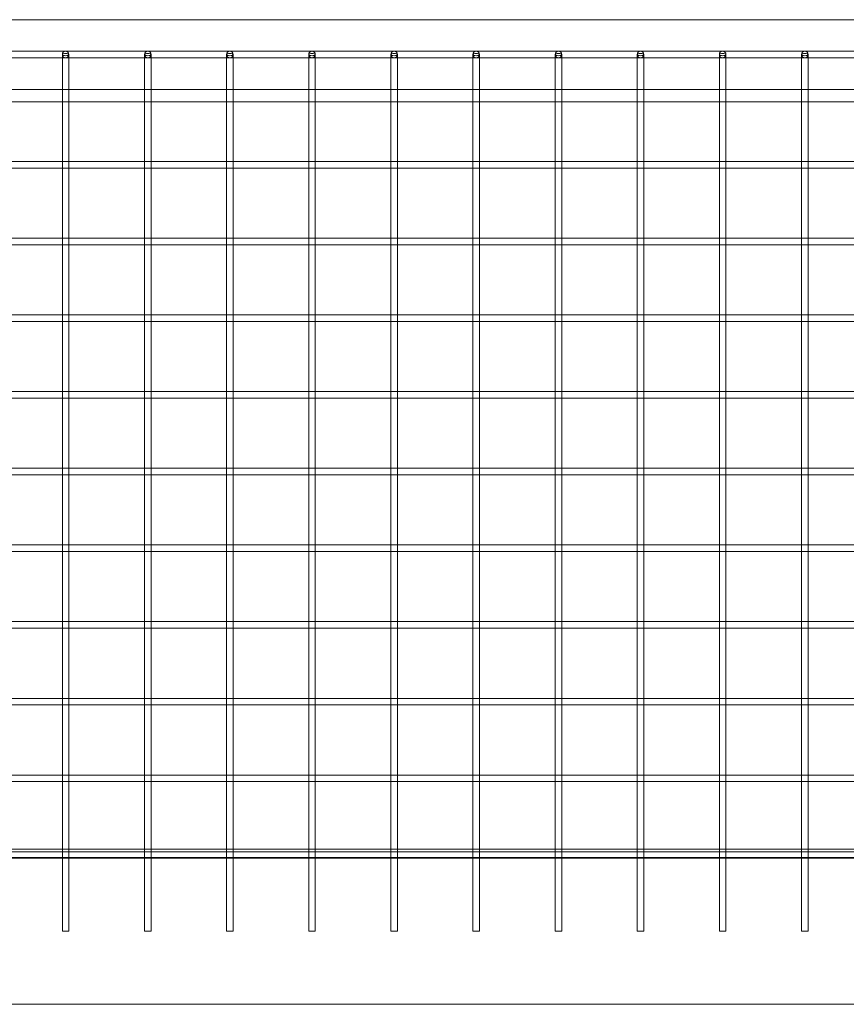
# Model space of a CAD drawing. Units: inches. Extents: x -2748 to 5430, y -83 to 1132.
# Drawn here: x 267 to 770, y 531 to 1130 of the extents above; entities that cross this region are included whole.
import ezdxf

# ---------------------------------------------------------------- set-up
doc = ezdxf.new("R2010")
doc.units = ezdxf.units.IN

# ---------------------------------------------------------------- blocks, each defined once
blk = doc.blocks.new('A$C49fe5f25')
at = {"color": 0, "linetype": 'Continuous', "lineweight": 0}
for p, q in [((-30.37, 1130.29), (1321.97, 1130.29)), ((-30.37, 1111.09), (2712.45, 1111.09)), ((292.47, 1089.28), (292.47, 1109.09)), ((296.47, 1089.28), (296.47, 1109.09)), ((342.47, 1089.28), (342.47, 1109.09)), ((346.47, 1089.28), (346.47, 1109.09)), ((392.47, 1089.28), (392.47, 1109.09)), ((396.47, 1089.28), (396.47, 1109.09)), ((442.47, 1089.28), (442.47, 1109.09)), ((446.47, 1089.28), (446.47, 1109.09)), ((492.47, 1089.28), (492.47, 1109.09)), ((496.47, 1089.28), (496.47, 1109.09)), ((542.47, 1089.28), (542.47, 1109.09)), ((546.47, 1089.28), (546.47, 1109.09)), ((592.47, 1089.28), (592.47, 1109.09)), ((596.47, 1089.28), (596.47, 1109.09)), ((642.47, 1089.28), (642.47, 1109.09)), ((646.47, 1089.28), (646.47, 1109.09)), ((692.47, 1089.28), (692.47, 1109.09)), ((696.47, 1089.28), (696.47, 1109.09)), ((742.47, 1089.28), (742.47, 1109.09)), ((746.47, 1089.28), (746.47, 1109.09)), ((-30.37, 1107.09), (2712.45, 1107.09)), ((246.47, 1087.89), (292.47, 1087.89)), ((292.47, 1043.87), (292.47, 1089.28)), ((292.47, 1087.89), (296.47, 1087.89)), ((296.47, 1043.87), (296.47, 1089.28)), ((296.47, 1087.89), (342.47, 1087.89)), ((342.47, 1043.87), (342.47, 1089.28)), ((342.47, 1087.89), (346.47, 1087.89)), ((346.47, 1043.87), (346.47, 1089.28)), ((346.47, 1087.89), (392.47, 1087.89)), ((392.47, 1043.87), (392.47, 1089.28)), ((392.47, 1087.89), (396.47, 1087.89)), ((396.47, 1043.87), (396.47, 1089.28)), ((396.47, 1087.89), (442.47, 1087.89)), ((442.47, 1043.87), (442.47, 1089.28)), ((442.47, 1087.89), (446.47, 1087.89)), ((446.47, 1043.87), (446.47, 1089.28)), ((446.47, 1087.89), (492.47, 1087.89)), ((492.47, 1043.87), (492.47, 1089.28)), ((492.47, 1087.89), (496.47, 1087.89)), ((496.47, 1043.87), (496.47, 1089.28)), ((496.47, 1087.89), (542.47, 1087.89)), ((542.47, 1043.87), (542.47, 1089.28)), ((542.47, 1087.89), (546.47, 1087.89)), ((546.47, 1043.87), (546.47, 1089.28)), ((546.47, 1087.89), (592.47, 1087.89)), ((592.47, 1043.87), (592.47, 1089.28)), ((592.47, 1087.89), (596.47, 1087.89)), ((596.47, 1043.87), (596.47, 1089.28)), ((596.47, 1087.89), (642.47, 1087.89)), ((642.47, 1043.87), (642.47, 1089.28)), ((642.47, 1087.89), (646.47, 1087.89)), ((646.47, 1043.87), (646.47, 1089.28)), ((646.47, 1087.89), (692.47, 1087.89)), ((692.47, 1043.87), (692.47, 1089.28)), ((692.47, 1087.89), (696.47, 1087.89)), ((696.47, 1043.87), (696.47, 1089.28)), ((696.47, 1087.89), (742.47, 1087.89)), ((742.47, 1043.87), (742.47, 1089.28)), ((742.47, 1087.89), (746.47, 1087.89)), ((746.47, 1043.87), (746.47, 1089.28)), ((746.47, 1087.89), (792.47, 1087.89)), ((246.47, 1080.29), (292.47, 1080.29)), ((292.47, 1080.29), (296.47, 1080.29)), ((296.47, 1080.29), (342.47, 1080.29)), ((342.47, 1080.29), (346.47, 1080.29)), ((346.47, 1080.29), (392.47, 1080.29)), ((392.47, 1080.29), (396.47, 1080.29)), ((396.47, 1080.29), (442.47, 1080.29)), ((442.47, 1080.29), (446.47, 1080.29)), ((446.47, 1080.29), (492.47, 1080.29)), ((492.47, 1080.29), (496.47, 1080.29)), ((496.47, 1080.29), (542.47, 1080.29)), ((542.47, 1080.29), (546.47, 1080.29)), ((546.47, 1080.29), (592.47, 1080.29)), ((592.47, 1080.29), (596.47, 1080.29)), ((596.47, 1080.29), (642.47, 1080.29)), ((642.47, 1080.29), (646.47, 1080.29)), ((646.47, 1080.29), (692.47, 1080.29)), ((692.47, 1080.29), (696.47, 1080.29)), ((696.47, 1080.29), (742.47, 1080.29)), ((742.47, 1080.29), (746.47, 1080.29)), ((746.47, 1080.29), (792.47, 1080.29)), ((292.6, 1043.87), (246.33, 1043.87)), ((292.47, 1040.01), (292.47, 1043.87)), ((296.33, 1043.87), (292.6, 1043.87)), ((342.6, 1043.87), (296.33, 1043.87)), ((296.47, 1040.01), (296.47, 1043.87)), ((342.47, 1040.01), (342.47, 1043.87)), ((346.33, 1043.87), (342.6, 1043.87)), ((392.6, 1043.87), (346.33, 1043.87)), ((346.47, 1040.01), (346.47, 1043.87)), ((392.47, 1040.01), (392.47, 1043.87)), ((396.33, 1043.87), (392.6, 1043.87)), ((442.6, 1043.87), (396.33, 1043.87)), ((396.47, 1040.01), (396.47, 1043.87)), ((442.47, 1040.01), (442.47, 1043.87)), ((446.33, 1043.87), (442.6, 1043.87)), ((492.6, 1043.87), (446.33, 1043.87)), ((446.47, 1040.01), (446.47, 1043.87)), ((492.47, 1040.01), (492.47, 1043.87)), ((496.33, 1043.87), (492.6, 1043.87)), ((542.6, 1043.87), (496.33, 1043.87)), ((496.47, 1040.01), (496.47, 1043.87)), ((542.47, 1040.01), (542.47, 1043.87)), ((546.33, 1043.87), (542.6, 1043.87)), ((592.6, 1043.87), (546.33, 1043.87)), ((546.47, 1040.01), (546.47, 1043.87)), ((592.47, 1040.01), (592.47, 1043.87)), ((596.33, 1043.87), (592.6, 1043.87)), ((642.6, 1043.87), (596.33, 1043.87)), ((596.47, 1040.01), (596.47, 1043.87)), ((642.47, 1040.01), (642.47, 1043.87)), ((646.33, 1043.87), (642.6, 1043.87)), ((692.6, 1043.87), (646.33, 1043.87)), ((646.47, 1040.01), (646.47, 1043.87)), ((692.47, 1040.01), (692.47, 1043.87)), ((696.33, 1043.87), (692.6, 1043.87)), ((742.6, 1043.87), (696.33, 1043.87)), ((696.47, 1040.01), (696.47, 1043.87)), ((742.47, 1040.01), (742.47, 1043.87)), ((746.33, 1043.87), (742.6, 1043.87)), ((792.6, 1043.87), (746.33, 1043.87)), ((746.47, 1040.01), (746.47, 1043.87)), ((292.47, 1039.87), (246.47, 1039.87)), ((292.47, 997.19), (292.47, 1040.01)), ((296.47, 1039.87), (292.47, 1039.87)), ((296.47, 997.19), (296.47, 1040.01)), ((342.47, 1039.87), (296.47, 1039.87)), ((342.47, 997.19), (342.47, 1040.01)), ((346.47, 1039.87), (342.47, 1039.87)), ((346.47, 997.19), (346.47, 1040.01)), ((392.47, 1039.87), (346.47, 1039.87)), ((392.47, 997.19), (392.47, 1040.01)), ((396.47, 1039.87), (392.47, 1039.87)), ((396.47, 997.19), (396.47, 1040.01)), ((442.47, 1039.87), (396.47, 1039.87)), ((442.47, 997.19), (442.47, 1040.01)), ((446.47, 1039.87), (442.47, 1039.87)), ((446.47, 997.19), (446.47, 1040.01)), ((492.47, 1039.87), (446.47, 1039.87)), ((492.47, 997.19), (492.47, 1040.01)), ((496.47, 1039.87), (492.47, 1039.87)), ((496.47, 997.19), (496.47, 1040.01)), ((542.47, 1039.87), (496.47, 1039.87)), ((542.47, 997.19), (542.47, 1040.01)), ((546.47, 1039.87), (542.47, 1039.87)), ((546.47, 997.19), (546.47, 1040.01)), ((592.47, 1039.87), (546.47, 1039.87)), ((592.47, 997.19), (592.47, 1040.01)), ((596.47, 1039.87), (592.47, 1039.87)), ((596.47, 997.19), (596.47, 1040.01)), ((642.47, 1039.87), (596.47, 1039.87)), ((642.47, 997.19), (642.47, 1040.01)), ((646.47, 1039.87), (642.47, 1039.87)), ((646.47, 997.19), (646.47, 1040.01)), ((692.47, 1039.87), (646.47, 1039.87)), ((692.47, 997.19), (692.47, 1040.01)), ((696.47, 1039.87), (692.47, 1039.87)), ((696.47, 997.19), (696.47, 1040.01)), ((742.47, 1039.87), (696.47, 1039.87)), ((742.47, 997.19), (742.47, 1040.01)), ((746.47, 1039.87), (742.47, 1039.87)), ((746.47, 997.19), (746.47, 1040.01)), ((792.47, 1039.87), (746.47, 1039.87)), ((292.6, 997.19), (246.33, 997.19)), ((292.47, 993.33), (292.47, 997.19)), ((296.33, 997.19), (292.6, 997.19)), ((342.6, 997.19), (296.33, 997.19)), ((296.47, 993.33), (296.47, 997.19)), ((342.47, 993.33), (342.47, 997.19)), ((346.33, 997.19), (342.6, 997.19)), ((392.6, 997.19), (346.33, 997.19)), ((346.47, 993.33), (346.47, 997.19)), ((392.47, 993.33), (392.47, 997.19)), ((396.33, 997.19), (392.6, 997.19)), ((442.6, 997.19), (396.33, 997.19)), ((396.47, 993.33), (396.47, 997.19)), ((442.47, 993.33), (442.47, 997.19)), ((446.33, 997.19), (442.6, 997.19)), ((492.6, 997.19), (446.33, 997.19)), ((446.47, 993.33), (446.47, 997.19)), ((492.47, 993.33), (492.47, 997.19)), ((496.33, 997.19), (492.6, 997.19)), ((542.6, 997.19), (496.33, 997.19)), ((496.47, 993.33), (496.47, 997.19)), ((542.47, 993.33), (542.47, 997.19)), ((546.33, 997.19), (542.6, 997.19)), ((592.6, 997.19), (546.33, 997.19)), ((546.47, 993.33), (546.47, 997.19)), ((592.47, 993.33), (592.47, 997.19)), ((596.33, 997.19), (592.6, 997.19)), ((642.6, 997.19), (596.33, 997.19)), ((596.47, 993.33), (596.47, 997.19)), ((642.47, 993.33), (642.47, 997.19)), ((646.33, 997.19), (642.6, 997.19)), ((692.6, 997.19), (646.33, 997.19)), ((646.47, 993.33), (646.47, 997.19)), ((692.47, 993.33), (692.47, 997.19)), ((696.33, 997.19), (692.6, 997.19)), ((742.6, 997.19), (696.33, 997.19)), ((696.47, 993.33), (696.47, 997.19)), ((742.47, 993.33), (742.47, 997.19)), ((746.33, 997.19), (742.6, 997.19)), ((792.6, 997.19), (746.33, 997.19)), ((746.47, 993.33), (746.47, 997.19)), ((292.47, 993.19), (246.47, 993.19)), ((292.47, 950.51), (292.47, 993.33)), ((296.47, 993.19), (292.47, 993.19)), ((296.47, 950.51), (296.47, 993.33)), ((342.47, 993.19), (296.47, 993.19)), ((342.47, 950.51), (342.47, 993.33)), ((346.47, 993.19), (342.47, 993.19)), ((346.47, 950.51), (346.47, 993.33)), ((392.47, 993.19), (346.47, 993.19)), ((392.47, 950.51), (392.47, 993.33)), ((396.47, 993.19), (392.47, 993.19)), ((396.47, 950.51), (396.47, 993.33)), ((442.47, 993.19), (396.47, 993.19)), ((442.47, 950.51), (442.47, 993.33)), ((446.47, 993.19), (442.47, 993.19)), ((446.47, 950.51), (446.47, 993.33)), ((492.47, 993.19), (446.47, 993.19)), ((492.47, 950.51), (492.47, 993.33)), ((496.47, 993.19), (492.47, 993.19)), ((496.47, 950.51), (496.47, 993.33)), ((542.47, 993.19), (496.47, 993.19)), ((542.47, 950.51), (542.47, 993.33)), ((546.47, 993.19), (542.47, 993.19)), ((546.47, 950.51), (546.47, 993.33)), ((592.47, 993.19), (546.47, 993.19)), ((592.47, 950.51), (592.47, 993.33)), ((596.47, 993.19), (592.47, 993.19)), ((596.47, 950.51), (596.47, 993.33)), ((642.47, 993.19), (596.47, 993.19)), ((642.47, 950.51), (642.47, 993.33)), ((646.47, 993.19), (642.47, 993.19)), ((646.47, 950.51), (646.47, 993.33)), ((692.47, 993.19), (646.47, 993.19)), ((692.47, 950.51), (692.47, 993.33)), ((696.47, 993.19), (692.47, 993.19)), ((696.47, 950.51), (696.47, 993.33)), ((742.47, 993.19), (696.47, 993.19)), ((742.47, 950.51), (742.47, 993.33)), ((746.47, 993.19), (742.47, 993.19)), ((746.47, 950.51), (746.47, 993.33)), ((792.47, 993.19), (746.47, 993.19)), ((292.6, 950.51), (246.33, 950.51)), ((292.47, 946.65), (292.47, 950.51)), ((296.33, 950.51), (292.6, 950.51)), ((342.6, 950.51), (296.33, 950.51)), ((296.47, 946.65), (296.47, 950.51)), ((342.47, 946.65), (342.47, 950.51)), ((346.33, 950.51), (342.6, 950.51)), ((392.6, 950.51), (346.33, 950.51)), ((346.47, 946.65), (346.47, 950.51)), ((392.47, 946.65), (392.47, 950.51)), ((396.33, 950.51), (392.6, 950.51)), ((442.6, 950.51), (396.33, 950.51)), ((396.47, 946.65), (396.47, 950.51)), ((442.47, 946.65), (442.47, 950.51)), ((446.33, 950.51), (442.6, 950.51)), ((492.6, 950.51), (446.33, 950.51)), ((446.47, 946.65), (446.47, 950.51)), ((492.47, 946.65), (492.47, 950.51)), ((496.33, 950.51), (492.6, 950.51)), ((542.6, 950.51), (496.33, 950.51)), ((496.47, 946.65), (496.47, 950.51)), ((542.47, 946.65), (542.47, 950.51)), ((546.33, 950.51), (542.6, 950.51)), ((592.6, 950.51), (546.33, 950.51)), ((546.47, 946.65), (546.47, 950.51)), ((592.47, 946.65), (592.47, 950.51)), ((596.33, 950.51), (592.6, 950.51)), ((642.6, 950.51), (596.33, 950.51)), ((596.47, 946.65), (596.47, 950.51)), ((642.47, 946.65), (642.47, 950.51)), ((646.33, 950.51), (642.6, 950.51)), ((692.6, 950.51), (646.33, 950.51)), ((646.47, 946.65), (646.47, 950.51)), ((692.47, 946.65), (692.47, 950.51)), ((696.33, 950.51), (692.6, 950.51)), ((742.6, 950.51), (696.33, 950.51)), ((696.47, 946.65), (696.47, 950.51)), ((742.47, 946.65), (742.47, 950.51)), ((746.33, 950.51), (742.6, 950.51)), ((792.6, 950.51), (746.33, 950.51)), ((746.47, 946.65), (746.47, 950.51)), ((292.47, 946.51), (246.47, 946.51)), ((292.47, 903.84), (292.47, 946.65)), ((296.47, 946.51), (292.47, 946.51)), ((296.47, 903.84), (296.47, 946.65)), ((342.47, 946.51), (296.47, 946.51)), ((342.47, 903.84), (342.47, 946.65)), ((346.47, 946.51), (342.47, 946.51)), ((346.47, 903.84), (346.47, 946.65)), ((392.47, 946.51), (346.47, 946.51)), ((392.47, 903.84), (392.47, 946.65)), ((396.47, 946.51), (392.47, 946.51)), ((396.47, 903.84), (396.47, 946.65)), ((442.47, 946.51), (396.47, 946.51)), ((442.47, 903.84), (442.47, 946.65)), ((446.47, 946.51), (442.47, 946.51)), ((446.47, 903.84), (446.47, 946.65)), ((492.47, 946.51), (446.47, 946.51)), ((492.47, 903.84), (492.47, 946.65)), ((496.47, 946.51), (492.47, 946.51)), ((496.47, 903.84), (496.47, 946.65)), ((542.47, 946.51), (496.47, 946.51)), ((542.47, 903.84), (542.47, 946.65)), ((546.47, 946.51), (542.47, 946.51)), ((546.47, 903.84), (546.47, 946.65)), ((592.47, 946.51), (546.47, 946.51)), ((592.47, 903.84), (592.47, 946.65)), ((596.47, 946.51), (592.47, 946.51)), ((596.47, 903.84), (596.47, 946.65)), ((642.47, 946.51), (596.47, 946.51)), ((642.47, 903.84), (642.47, 946.65)), ((646.47, 946.51), (642.47, 946.51)), ((646.47, 903.84), (646.47, 946.65)), ((692.47, 946.51), (646.47, 946.51)), ((692.47, 903.84), (692.47, 946.65)), ((696.47, 946.51), (692.47, 946.51)), ((696.47, 903.84), (696.47, 946.65)), ((742.47, 946.51), (696.47, 946.51)), ((742.47, 903.84), (742.47, 946.65)), ((746.47, 946.51), (742.47, 946.51)), ((746.47, 903.84), (746.47, 946.65)), ((792.47, 946.51), (746.47, 946.51)), ((292.6, 903.84), (246.33, 903.84)), ((292.47, 899.84), (246.47, 899.84)), ((292.47, 899.97), (292.47, 903.84)), ((292.47, 857.16), (292.47, 899.97)), ((296.47, 899.84), (292.47, 899.84)), ((296.33, 903.84), (292.6, 903.84)), ((342.6, 903.84), (296.33, 903.84)), ((296.47, 899.97), (296.47, 903.84)), ((296.47, 857.16), (296.47, 899.97)), ((342.47, 899.84), (296.47, 899.84)), ((342.47, 899.97), (342.47, 903.84)), ((342.47, 857.16), (342.47, 899.97)), ((346.47, 899.84), (342.47, 899.84)), ((346.33, 903.84), (342.6, 903.84)), ((392.6, 903.84), (346.33, 903.84)), ((346.47, 899.97), (346.47, 903.84)), ((346.47, 857.16), (346.47, 899.97)), ((392.47, 899.84), (346.47, 899.84)), ((392.47, 899.97), (392.47, 903.84)), ((392.47, 857.16), (392.47, 899.97)), ((396.47, 899.84), (392.47, 899.84)), ((396.33, 903.84), (392.6, 903.84)), ((442.6, 903.84), (396.33, 903.84)), ((396.47, 899.97), (396.47, 903.84)), ((396.47, 857.16), (396.47, 899.97)), ((442.47, 899.84), (396.47, 899.84)), ((442.47, 899.97), (442.47, 903.84)), ((442.47, 857.16), (442.47, 899.97)), ((446.47, 899.84), (442.47, 899.84)), ((446.33, 903.84), (442.6, 903.84)), ((492.6, 903.84), (446.33, 903.84)), ((446.47, 899.97), (446.47, 903.84)), ((446.47, 857.16), (446.47, 899.97)), ((492.47, 899.84), (446.47, 899.84)), ((492.47, 899.97), (492.47, 903.84)), ((492.47, 857.16), (492.47, 899.97)), ((496.47, 899.84), (492.47, 899.84)), ((496.33, 903.84), (492.6, 903.84)), ((542.6, 903.84), (496.33, 903.84)), ((496.47, 899.97), (496.47, 903.84)), ((496.47, 857.16), (496.47, 899.97)), ((542.47, 899.84), (496.47, 899.84)), ((542.47, 899.97), (542.47, 903.84)), ((542.47, 857.16), (542.47, 899.97)), ((546.47, 899.84), (542.47, 899.84)), ((546.33, 903.84), (542.6, 903.84)), ((592.6, 903.84), (546.33, 903.84)), ((546.47, 899.97), (546.47, 903.84)), ((546.47, 857.16), (546.47, 899.97)), ((592.47, 899.84), (546.47, 899.84)), ((592.47, 899.97), (592.47, 903.84)), ((592.47, 857.16), (592.47, 899.97)), ((596.47, 899.84), (592.47, 899.84)), ((596.33, 903.84), (592.6, 903.84)), ((642.6, 903.84), (596.33, 903.84)), ((596.47, 899.97), (596.47, 903.84)), ((596.47, 857.16), (596.47, 899.97)), ((642.47, 899.84), (596.47, 899.84)), ((642.47, 899.97), (642.47, 903.84)), ((642.47, 857.16), (642.47, 899.97)), ((646.47, 899.84), (642.47, 899.84)), ((646.33, 903.84), (642.6, 903.84)), ((692.6, 903.84), (646.33, 903.84)), ((646.47, 899.97), (646.47, 903.84)), ((646.47, 857.16), (646.47, 899.97)), ((692.47, 899.84), (646.47, 899.84)), ((692.47, 899.97), (692.47, 903.84)), ((692.47, 857.16), (692.47, 899.97)), ((696.47, 899.84), (692.47, 899.84)), ((696.33, 903.84), (692.6, 903.84)), ((742.6, 903.84), (696.33, 903.84)), ((696.47, 899.97), (696.47, 903.84)), ((696.47, 857.16), (696.47, 899.97)), ((742.47, 899.84), (696.47, 899.84)), ((742.47, 899.97), (742.47, 903.84)), ((742.47, 857.16), (742.47, 899.97)), ((746.47, 899.84), (742.47, 899.84)), ((746.33, 903.84), (742.6, 903.84)), ((792.6, 903.84), (746.33, 903.84)), ((746.47, 899.97), (746.47, 903.84)), ((746.47, 857.16), (746.47, 899.97)), ((792.47, 899.84), (746.47, 899.84)), ((292.6, 857.16), (246.33, 857.16)), ((292.47, 853.16), (246.47, 853.16)), ((292.47, 853.29), (292.47, 857.16)), ((292.47, 810.48), (292.47, 853.29)), ((296.47, 853.16), (292.47, 853.16)), ((296.33, 857.16), (292.6, 857.16)), ((342.6, 857.16), (296.33, 857.16)), ((296.47, 853.29), (296.47, 857.16)), ((296.47, 810.48), (296.47, 853.29)), ((342.47, 853.16), (296.47, 853.16)), ((342.47, 853.29), (342.47, 857.16)), ((342.47, 810.48), (342.47, 853.29)), ((346.47, 853.16), (342.47, 853.16)), ((346.33, 857.16), (342.6, 857.16)), ((392.6, 857.16), (346.33, 857.16)), ((346.47, 853.29), (346.47, 857.16)), ((346.47, 810.48), (346.47, 853.29)), ((392.47, 853.16), (346.47, 853.16)), ((392.47, 853.29), (392.47, 857.16)), ((392.47, 810.48), (392.47, 853.29)), ((396.47, 853.16), (392.47, 853.16)), ((396.33, 857.16), (392.6, 857.16)), ((442.6, 857.16), (396.33, 857.16)), ((396.47, 853.29), (396.47, 857.16)), ((396.47, 810.48), (396.47, 853.29)), ((442.47, 853.16), (396.47, 853.16)), ((442.47, 853.29), (442.47, 857.16)), ((442.47, 810.48), (442.47, 853.29)), ((446.47, 853.16), (442.47, 853.16)), ((446.33, 857.16), (442.6, 857.16)), ((492.6, 857.16), (446.33, 857.16)), ((446.47, 853.29), (446.47, 857.16)), ((446.47, 810.48), (446.47, 853.29)), ((492.47, 853.16), (446.47, 853.16)), ((492.47, 853.29), (492.47, 857.16)), ((492.47, 810.48), (492.47, 853.29)), ((496.47, 853.16), (492.47, 853.16)), ((496.33, 857.16), (492.6, 857.16)), ((542.6, 857.16), (496.33, 857.16)), ((496.47, 853.29), (496.47, 857.16)), ((496.47, 810.48), (496.47, 853.29)), ((542.47, 853.16), (496.47, 853.16)), ((542.47, 853.29), (542.47, 857.16)), ((542.47, 810.48), (542.47, 853.29)), ((546.47, 853.16), (542.47, 853.16)), ((546.33, 857.16), (542.6, 857.16)), ((592.6, 857.16), (546.33, 857.16)), ((546.47, 853.29), (546.47, 857.16)), ((546.47, 810.48), (546.47, 853.29)), ((592.47, 853.16), (546.47, 853.16)), ((592.47, 853.29), (592.47, 857.16)), ((592.47, 810.48), (592.47, 853.29)), ((596.47, 853.16), (592.47, 853.16)), ((596.33, 857.16), (592.6, 857.16)), ((642.6, 857.16), (596.33, 857.16)), ((596.47, 853.29), (596.47, 857.16)), ((596.47, 810.48), (596.47, 853.29)), ((642.47, 853.16), (596.47, 853.16)), ((642.47, 853.29), (642.47, 857.16)), ((642.47, 810.48), (642.47, 853.29)), ((646.47, 853.16), (642.47, 853.16)), ((646.33, 857.16), (642.6, 857.16)), ((692.6, 857.16), (646.33, 857.16)), ((646.47, 853.29), (646.47, 857.16)), ((646.47, 810.48), (646.47, 853.29)), ((692.47, 853.16), (646.47, 853.16)), ((692.47, 853.29), (692.47, 857.16)), ((692.47, 810.48), (692.47, 853.29)), ((696.47, 853.16), (692.47, 853.16)), ((696.33, 857.16), (692.6, 857.16)), ((742.6, 857.16), (696.33, 857.16)), ((696.47, 853.29), (696.47, 857.16)), ((696.47, 810.48), (696.47, 853.29)), ((742.47, 853.16), (696.47, 853.16)), ((742.47, 853.29), (742.47, 857.16)), ((742.47, 810.48), (742.47, 853.29)), ((746.47, 853.16), (742.47, 853.16)), ((746.33, 857.16), (742.6, 857.16)), ((792.6, 857.16), (746.33, 857.16)), ((746.47, 853.29), (746.47, 857.16)), ((746.47, 810.48), (746.47, 853.29)), ((792.47, 853.16), (746.47, 853.16)), ((292.6, 810.48), (246.33, 810.48)), ((292.47, 806.61), (292.47, 810.48)), ((296.33, 810.48), (292.6, 810.48)), ((342.6, 810.48), (296.33, 810.48)), ((296.47, 806.61), (296.47, 810.48)), ((342.47, 806.61), (342.47, 810.48)), ((346.33, 810.48), (342.6, 810.48)), ((392.6, 810.48), (346.33, 810.48)), ((346.47, 806.61), (346.47, 810.48)), ((392.47, 806.61), (392.47, 810.48)), ((396.33, 810.48), (392.6, 810.48)), ((442.6, 810.48), (396.33, 810.48)), ((396.47, 806.61), (396.47, 810.48)), ((442.47, 806.61), (442.47, 810.48)), ((446.33, 810.48), (442.6, 810.48)), ((492.6, 810.48), (446.33, 810.48)), ((446.47, 806.61), (446.47, 810.48)), ((492.47, 806.61), (492.47, 810.48)), ((496.33, 810.48), (492.6, 810.48)), ((542.6, 810.48), (496.33, 810.48)), ((496.47, 806.61), (496.47, 810.48)), ((542.47, 806.61), (542.47, 810.48)), ((546.33, 810.48), (542.6, 810.48)), ((592.6, 810.48), (546.33, 810.48)), ((546.47, 806.61), (546.47, 810.48)), ((592.47, 806.61), (592.47, 810.48)), ((596.33, 810.48), (592.6, 810.48)), ((642.6, 810.48), (596.33, 810.48)), ((596.47, 806.61), (596.47, 810.48)), ((642.47, 806.61), (642.47, 810.48)), ((646.33, 810.48), (642.6, 810.48)), ((692.6, 810.48), (646.33, 810.48)), ((646.47, 806.61), (646.47, 810.48)), ((692.47, 806.61), (692.47, 810.48)), ((696.33, 810.48), (692.6, 810.48)), ((742.6, 810.48), (696.33, 810.48)), ((696.47, 806.61), (696.47, 810.48)), ((742.47, 806.61), (742.47, 810.48)), ((746.33, 810.48), (742.6, 810.48)), ((792.6, 810.48), (746.33, 810.48)), ((746.47, 806.61), (746.47, 810.48)), ((292.47, 806.48), (246.47, 806.48)), ((292.47, 763.8), (292.47, 806.61)), ((296.47, 806.48), (292.47, 806.48)), ((296.47, 763.8), (296.47, 806.61)), ((342.47, 806.48), (296.47, 806.48)), ((342.47, 763.8), (342.47, 806.61)), ((346.47, 806.48), (342.47, 806.48)), ((346.47, 763.8), (346.47, 806.61)), ((392.47, 806.48), (346.47, 806.48)), ((392.47, 763.8), (392.47, 806.61)), ((396.47, 806.48), (392.47, 806.48)), ((396.47, 763.8), (396.47, 806.61)), ((442.47, 806.48), (396.47, 806.48)), ((442.47, 763.8), (442.47, 806.61)), ((446.47, 806.48), (442.47, 806.48)), ((446.47, 763.8), (446.47, 806.61)), ((492.47, 806.48), (446.47, 806.48)), ((492.47, 763.8), (492.47, 806.61)), ((496.47, 806.48), (492.47, 806.48)), ((496.47, 763.8), (496.47, 806.61)), ((542.47, 806.48), (496.47, 806.48)), ((542.47, 763.8), (542.47, 806.61)), ((546.47, 806.48), (542.47, 806.48)), ((546.47, 763.8), (546.47, 806.61)), ((592.47, 806.48), (546.47, 806.48)), ((592.47, 763.8), (592.47, 806.61)), ((596.47, 806.48), (592.47, 806.48)), ((596.47, 763.8), (596.47, 806.61)), ((642.47, 806.48), (596.47, 806.48)), ((642.47, 763.8), (642.47, 806.61)), ((646.47, 806.48), (642.47, 806.48)), ((646.47, 763.8), (646.47, 806.61)), ((692.47, 806.48), (646.47, 806.48)), ((692.47, 763.8), (692.47, 806.61)), ((696.47, 806.48), (692.47, 806.48)), ((696.47, 763.8), (696.47, 806.61)), ((742.47, 806.48), (696.47, 806.48)), ((742.47, 763.8), (742.47, 806.61)), ((746.47, 806.48), (742.47, 806.48)), ((746.47, 763.8), (746.47, 806.61)), ((792.47, 806.48), (746.47, 806.48)), ((292.6, 763.8), (246.33, 763.8)), ((292.47, 759.93), (292.47, 763.8)), ((296.33, 763.8), (292.6, 763.8)), ((342.6, 763.8), (296.33, 763.8)), ((296.47, 759.93), (296.47, 763.8)), ((342.47, 759.93), (342.47, 763.8)), ((346.33, 763.8), (342.6, 763.8)), ((392.6, 763.8), (346.33, 763.8)), ((346.47, 759.93), (346.47, 763.8)), ((392.47, 759.93), (392.47, 763.8)), ((396.33, 763.8), (392.6, 763.8)), ((442.6, 763.8), (396.33, 763.8)), ((396.47, 759.93), (396.47, 763.8)), ((442.47, 759.93), (442.47, 763.8)), ((446.33, 763.8), (442.6, 763.8)), ((492.6, 763.8), (446.33, 763.8)), ((446.47, 759.93), (446.47, 763.8)), ((492.47, 759.93), (492.47, 763.8)), ((496.33, 763.8), (492.6, 763.8)), ((542.6, 763.8), (496.33, 763.8)), ((496.47, 759.93), (496.47, 763.8)), ((542.47, 759.93), (542.47, 763.8)), ((546.33, 763.8), (542.6, 763.8)), ((592.6, 763.8), (546.33, 763.8)), ((546.47, 759.93), (546.47, 763.8)), ((592.47, 759.93), (592.47, 763.8)), ((596.33, 763.8), (592.6, 763.8)), ((642.6, 763.8), (596.33, 763.8)), ((596.47, 759.93), (596.47, 763.8)), ((642.47, 759.93), (642.47, 763.8)), ((646.33, 763.8), (642.6, 763.8)), ((692.6, 763.8), (646.33, 763.8)), ((646.47, 759.93), (646.47, 763.8)), ((692.47, 759.93), (692.47, 763.8)), ((696.33, 763.8), (692.6, 763.8)), ((742.6, 763.8), (696.33, 763.8)), ((696.47, 759.93), (696.47, 763.8)), ((742.47, 759.93), (742.47, 763.8)), ((746.33, 763.8), (742.6, 763.8)), ((792.6, 763.8), (746.33, 763.8)), ((746.47, 759.93), (746.47, 763.8)), ((292.47, 759.8), (246.47, 759.8)), ((292.47, 717.12), (292.47, 759.93)), ((296.47, 759.8), (292.47, 759.8)), ((296.47, 717.12), (296.47, 759.93)), ((342.47, 759.8), (296.47, 759.8)), ((342.47, 717.12), (342.47, 759.93)), ((346.47, 759.8), (342.47, 759.8)), ((346.47, 717.12), (346.47, 759.93)), ((392.47, 759.8), (346.47, 759.8)), ((392.47, 717.12), (392.47, 759.93)), ((396.47, 759.8), (392.47, 759.8)), ((396.47, 717.12), (396.47, 759.93)), ((442.47, 759.8), (396.47, 759.8)), ((442.47, 717.12), (442.47, 759.93)), ((446.47, 759.8), (442.47, 759.8)), ((446.47, 717.12), (446.47, 759.93)), ((492.47, 759.8), (446.47, 759.8)), ((492.47, 717.12), (492.47, 759.93)), ((496.47, 759.8), (492.47, 759.8)), ((496.47, 717.12), (496.47, 759.93)), ((542.47, 759.8), (496.47, 759.8)), ((542.47, 717.12), (542.47, 759.93)), ((546.47, 759.8), (542.47, 759.8)), ((546.47, 717.12), (546.47, 759.93)), ((592.47, 759.8), (546.47, 759.8)), ((592.47, 717.12), (592.47, 759.93)), ((596.47, 759.8), (592.47, 759.8)), ((596.47, 717.12), (596.47, 759.93)), ((642.47, 759.8), (596.47, 759.8)), ((642.47, 717.12), (642.47, 759.93)), ((646.47, 759.8), (642.47, 759.8)), ((646.47, 717.12), (646.47, 759.93)), ((692.47, 759.8), (646.47, 759.8)), ((692.47, 717.12), (692.47, 759.93)), ((696.47, 759.8), (692.47, 759.8)), ((696.47, 717.12), (696.47, 759.93)), ((742.47, 759.8), (696.47, 759.8)), ((742.47, 717.12), (742.47, 759.93)), ((746.47, 759.8), (742.47, 759.8)), ((746.47, 717.12), (746.47, 759.93)), ((792.47, 759.8), (746.47, 759.8)), ((292.6, 717.12), (246.33, 717.12)), ((292.47, 713.25), (292.47, 717.12)), ((296.33, 717.12), (292.6, 717.12)), ((342.6, 717.12), (296.33, 717.12)), ((296.47, 713.25), (296.47, 717.12)), ((342.47, 713.25), (342.47, 717.12)), ((346.33, 717.12), (342.6, 717.12)), ((392.6, 717.12), (346.33, 717.12)), ((346.47, 713.25), (346.47, 717.12)), ((392.47, 713.25), (392.47, 717.12)), ((396.33, 717.12), (392.6, 717.12)), ((442.6, 717.12), (396.33, 717.12)), ((396.47, 713.25), (396.47, 717.12)), ((442.47, 713.25), (442.47, 717.12)), ((446.33, 717.12), (442.6, 717.12)), ((492.6, 717.12), (446.33, 717.12)), ((446.47, 713.25), (446.47, 717.12)), ((492.47, 713.25), (492.47, 717.12)), ((496.33, 717.12), (492.6, 717.12)), ((542.6, 717.12), (496.33, 717.12)), ((496.47, 713.25), (496.47, 717.12)), ((542.47, 713.25), (542.47, 717.12)), ((546.33, 717.12), (542.6, 717.12)), ((592.6, 717.12), (546.33, 717.12)), ((546.47, 713.25), (546.47, 717.12)), ((592.47, 713.25), (592.47, 717.12)), ((596.33, 717.12), (592.6, 717.12)), ((642.6, 717.12), (596.33, 717.12)), ((596.47, 713.25), (596.47, 717.12)), ((642.47, 713.25), (642.47, 717.12)), ((646.33, 717.12), (642.6, 717.12)), ((692.6, 717.12), (646.33, 717.12)), ((646.47, 713.25), (646.47, 717.12)), ((692.47, 713.25), (692.47, 717.12)), ((696.33, 717.12), (692.6, 717.12)), ((742.6, 717.12), (696.33, 717.12)), ((696.47, 713.25), (696.47, 717.12)), ((742.47, 713.25), (742.47, 717.12)), ((746.33, 717.12), (742.6, 717.12)), ((792.6, 717.12), (746.33, 717.12)), ((746.47, 713.25), (746.47, 717.12)), ((292.47, 713.12), (246.47, 713.12)), ((292.47, 670.44), (292.47, 713.25)), ((296.47, 713.12), (292.47, 713.12)), ((296.47, 670.44), (296.47, 713.25)), ((342.47, 713.12), (296.47, 713.12)), ((342.47, 670.44), (342.47, 713.25)), ((346.47, 713.12), (342.47, 713.12)), ((346.47, 670.44), (346.47, 713.25)), ((392.47, 713.12), (346.47, 713.12)), ((392.47, 670.44), (392.47, 713.25)), ((396.47, 713.12), (392.47, 713.12)), ((396.47, 670.44), (396.47, 713.25)), ((442.47, 713.12), (396.47, 713.12)), ((442.47, 670.44), (442.47, 713.25)), ((446.47, 713.12), (442.47, 713.12)), ((446.47, 670.44), (446.47, 713.25)), ((492.47, 713.12), (446.47, 713.12)), ((492.47, 670.44), (492.47, 713.25)), ((496.47, 713.12), (492.47, 713.12)), ((496.47, 670.44), (496.47, 713.25)), ((542.47, 713.12), (496.47, 713.12)), ((542.47, 670.44), (542.47, 713.25)), ((546.47, 713.12), (542.47, 713.12)), ((546.47, 670.44), (546.47, 713.25)), ((592.47, 713.12), (546.47, 713.12)), ((592.47, 670.44), (592.47, 713.25)), ((596.47, 713.12), (592.47, 713.12)), ((596.47, 670.44), (596.47, 713.25)), ((642.47, 713.12), (596.47, 713.12)), ((642.47, 670.44), (642.47, 713.25)), ((646.47, 713.12), (642.47, 713.12)), ((646.47, 670.44), (646.47, 713.25)), ((692.47, 713.12), (646.47, 713.12)), ((692.47, 670.44), (692.47, 713.25)), ((696.47, 713.12), (692.47, 713.12)), ((696.47, 670.44), (696.47, 713.25)), ((742.47, 713.12), (696.47, 713.12)), ((742.47, 670.44), (742.47, 713.25)), ((746.47, 713.12), (742.47, 713.12)), ((746.47, 670.44), (746.47, 713.25)), ((792.47, 713.12), (746.47, 713.12)), ((292.6, 670.44), (246.33, 670.44)), ((292.47, 666.44), (246.47, 666.44)), ((292.47, 666.57), (292.47, 670.44)), ((292.47, 625.29), (292.47, 666.57)), ((296.47, 666.44), (292.47, 666.44)), ((296.33, 670.44), (292.6, 670.44)), ((342.6, 670.44), (296.33, 670.44)), ((296.47, 666.57), (296.47, 670.44)), ((296.47, 625.29), (296.47, 666.57)), ((342.47, 666.44), (296.47, 666.44)), ((342.47, 666.57), (342.47, 670.44)), ((342.47, 625.29), (342.47, 666.57)), ((346.47, 666.44), (342.47, 666.44)), ((346.33, 670.44), (342.6, 670.44)), ((392.6, 670.44), (346.33, 670.44)), ((346.47, 666.57), (346.47, 670.44)), ((346.47, 625.29), (346.47, 666.57)), ((392.47, 666.44), (346.47, 666.44)), ((392.47, 666.57), (392.47, 670.44)), ((392.47, 625.29), (392.47, 666.57)), ((396.47, 666.44), (392.47, 666.44)), ((396.33, 670.44), (392.6, 670.44)), ((442.6, 670.44), (396.33, 670.44)), ((396.47, 666.57), (396.47, 670.44)), ((396.47, 625.29), (396.47, 666.57)), ((442.47, 666.44), (396.47, 666.44)), ((442.47, 666.57), (442.47, 670.44)), ((442.47, 625.29), (442.47, 666.57)), ((446.47, 666.44), (442.47, 666.44)), ((446.33, 670.44), (442.6, 670.44)), ((492.6, 670.44), (446.33, 670.44)), ((446.47, 666.57), (446.47, 670.44)), ((446.47, 625.29), (446.47, 666.57)), ((492.47, 666.44), (446.47, 666.44)), ((492.47, 666.57), (492.47, 670.44)), ((492.47, 625.29), (492.47, 666.57)), ((496.47, 666.44), (492.47, 666.44)), ((496.33, 670.44), (492.6, 670.44)), ((542.6, 670.44), (496.33, 670.44)), ((496.47, 666.57), (496.47, 670.44)), ((496.47, 625.29), (496.47, 666.57)), ((542.47, 666.44), (496.47, 666.44)), ((542.47, 666.57), (542.47, 670.44)), ((542.47, 625.29), (542.47, 666.57)), ((546.47, 666.44), (542.47, 666.44)), ((546.33, 670.44), (542.6, 670.44)), ((592.6, 670.44), (546.33, 670.44)), ((546.47, 666.57), (546.47, 670.44)), ((546.47, 625.29), (546.47, 666.57)), ((592.47, 666.44), (546.47, 666.44)), ((592.47, 666.57), (592.47, 670.44)), ((592.47, 625.29), (592.47, 666.57)), ((596.47, 666.44), (592.47, 666.44)), ((596.33, 670.44), (592.6, 670.44)), ((642.6, 670.44), (596.33, 670.44)), ((596.47, 666.57), (596.47, 670.44)), ((596.47, 625.29), (596.47, 666.57)), ((642.47, 666.44), (596.47, 666.44)), ((642.47, 666.57), (642.47, 670.44)), ((642.47, 625.29), (642.47, 666.57)), ((646.47, 666.44), (642.47, 666.44)), ((646.33, 670.44), (642.6, 670.44)), ((692.6, 670.44), (646.33, 670.44)), ((646.47, 666.57), (646.47, 670.44)), ((646.47, 625.29), (646.47, 666.57)), ((692.47, 666.44), (646.47, 666.44)), ((692.47, 666.57), (692.47, 670.44)), ((692.47, 625.29), (692.47, 666.57)), ((696.47, 666.44), (692.47, 666.44)), ((696.33, 670.44), (692.6, 670.44)), ((742.6, 670.44), (696.33, 670.44)), ((696.47, 666.57), (696.47, 670.44)), ((696.47, 625.29), (696.47, 666.57)), ((742.47, 666.44), (696.47, 666.44)), ((742.47, 666.57), (742.47, 670.44)), ((742.47, 625.29), (742.47, 666.57)), ((746.47, 666.44), (742.47, 666.44)), ((746.33, 670.44), (742.6, 670.44)), ((792.6, 670.44), (746.33, 670.44)), ((746.47, 666.57), (746.47, 670.44)), ((746.47, 625.29), (746.47, 666.57)), ((792.47, 666.44), (746.47, 666.44)), ((1317.12, 623.76), (-199.48, 623.76)), ((-178.96, 625.29), (1321.04, 625.29)), ((292.47, 619.89), (292.47, 625.29)), ((296.47, 619.89), (296.47, 625.29)), ((342.47, 619.89), (342.47, 625.29)), ((346.47, 619.89), (346.47, 625.29)), ((392.47, 619.89), (392.47, 625.29)), ((396.47, 619.89), (396.47, 625.29)), ((442.47, 619.89), (442.47, 625.29)), ((446.47, 619.89), (446.47, 625.29)), ((492.47, 619.89), (492.47, 625.29)), ((496.47, 619.89), (496.47, 625.29)), ((542.47, 619.89), (542.47, 625.29)), ((546.47, 619.89), (546.47, 625.29)), ((592.47, 619.89), (592.47, 625.29)), ((596.47, 619.89), (596.47, 625.29)), ((642.47, 619.89), (642.47, 625.29)), ((646.47, 619.89), (646.47, 625.29)), ((692.47, 619.89), (692.47, 625.29)), ((696.47, 619.89), (696.47, 625.29)), ((742.47, 619.89), (742.47, 625.29)), ((746.47, 619.89), (746.47, 625.29)), ((1321.04, 620.29), (-178.96, 620.29)), ((292.47, 619.76), (246.47, 619.76)), ((292.47, 619.74), (246.47, 619.74)), ((292.47, 619.71), (292.47, 619.89)), ((296.47, 619.76), (292.47, 619.76)), ((296.47, 619.74), (292.47, 619.74)), ((292.47, 575.29), (292.47, 619.71)), ((296.47, 619.71), (296.47, 619.89)), ((342.47, 619.76), (296.47, 619.76)), ((342.47, 619.74), (296.47, 619.74)), ((296.47, 575.29), (296.47, 619.71)), ((342.47, 619.71), (342.47, 619.89)), ((346.47, 619.76), (342.47, 619.76)), ((346.47, 619.74), (342.47, 619.74)), ((342.47, 575.29), (342.47, 619.71)), ((346.47, 619.71), (346.47, 619.89)), ((392.47, 619.76), (346.47, 619.76)), ((392.47, 619.74), (346.47, 619.74)), ((346.47, 575.29), (346.47, 619.71)), ((392.47, 619.71), (392.47, 619.89)), ((396.47, 619.76), (392.47, 619.76)), ((396.47, 619.74), (392.47, 619.74)), ((392.47, 575.29), (392.47, 619.71)), ((396.47, 619.71), (396.47, 619.89)), ((442.47, 619.76), (396.47, 619.76)), ((442.47, 619.74), (396.47, 619.74)), ((396.47, 575.29), (396.47, 619.71)), ((442.47, 619.71), (442.47, 619.89)), ((446.47, 619.76), (442.47, 619.76)), ((446.47, 619.74), (442.47, 619.74)), ((442.47, 575.29), (442.47, 619.71)), ((446.47, 619.71), (446.47, 619.89)), ((492.47, 619.76), (446.47, 619.76)), ((492.47, 619.74), (446.47, 619.74)), ((446.47, 575.29), (446.47, 619.71)), ((492.47, 619.71), (492.47, 619.89)), ((496.47, 619.76), (492.47, 619.76)), ((496.47, 619.74), (492.47, 619.74)), ((492.47, 575.29), (492.47, 619.71)), ((496.47, 619.71), (496.47, 619.89)), ((542.47, 619.76), (496.47, 619.76)), ((542.47, 619.74), (496.47, 619.74)), ((496.47, 575.29), (496.47, 619.71)), ((542.47, 619.71), (542.47, 619.89)), ((546.47, 619.76), (542.47, 619.76)), ((546.47, 619.74), (542.47, 619.74)), ((542.47, 575.29), (542.47, 619.71)), ((546.47, 619.71), (546.47, 619.89)), ((592.47, 619.76), (546.47, 619.76)), ((592.47, 619.74), (546.47, 619.74)), ((546.47, 575.29), (546.47, 619.71)), ((592.47, 619.71), (592.47, 619.89)), ((596.47, 619.76), (592.47, 619.76)), ((596.47, 619.74), (592.47, 619.74)), ((592.47, 575.29), (592.47, 619.71)), ((596.47, 619.71), (596.47, 619.89)), ((642.47, 619.76), (596.47, 619.76)), ((642.47, 619.74), (596.47, 619.74)), ((596.47, 575.29), (596.47, 619.71)), ((642.47, 619.71), (642.47, 619.89)), ((646.47, 619.76), (642.47, 619.76)), ((646.47, 619.74), (642.47, 619.74)), ((642.47, 575.29), (642.47, 619.71)), ((646.47, 619.71), (646.47, 619.89)), ((692.47, 619.76), (646.47, 619.76)), ((692.47, 619.74), (646.47, 619.74)), ((646.47, 575.29), (646.47, 619.71)), ((692.47, 619.71), (692.47, 619.89)), ((696.47, 619.76), (692.47, 619.76)), ((696.47, 619.74), (692.47, 619.74)), ((692.47, 575.29), (692.47, 619.71)), ((696.47, 619.71), (696.47, 619.89)), ((742.47, 619.76), (696.47, 619.76)), ((742.47, 619.74), (696.47, 619.74)), ((696.47, 575.29), (696.47, 619.71)), ((742.47, 619.71), (742.47, 619.89)), ((746.47, 619.76), (742.47, 619.76)), ((746.47, 619.74), (742.47, 619.74)), ((742.47, 575.29), (742.47, 619.71)), ((746.47, 619.71), (746.47, 619.89)), ((792.47, 619.76), (746.47, 619.76)), ((792.47, 619.74), (746.47, 619.74)), ((746.47, 575.29), (746.47, 619.71)), ((292.47, 575.29), (296.47, 575.29)), ((342.47, 575.29), (346.47, 575.29)), ((392.47, 575.29), (396.47, 575.29)), ((442.47, 575.29), (446.47, 575.29)), ((492.47, 575.29), (496.47, 575.29)), ((542.47, 575.29), (546.47, 575.29)), ((592.47, 575.29), (596.47, 575.29)), ((642.47, 575.29), (646.47, 575.29)), ((692.47, 575.29), (696.47, 575.29)), ((742.47, 575.29), (746.47, 575.29)), ((1255.39, 530.84), (-203.96, 530.84))]:
    blk.add_line(p, q, dxfattribs=at)
for centre in [(294.47, 1109.09), (344.47, 1109.09), (394.47, 1109.09), (444.47, 1109.09), (494.47, 1109.09), (544.47, 1109.09), (594.47, 1109.09), (644.47, 1109.09), (694.47, 1109.09), (744.47, 1109.09)]:
    blk.add_circle(centre, 2, dxfattribs=at)
for centre in [(294.47, 1109.09), (344.47, 1109.09), (394.47, 1109.09), (444.47, 1109.09), (494.47, 1109.09), (544.47, 1109.09), (594.47, 1109.09), (644.47, 1109.09), (694.47, 1109.09), (744.47, 1109.09)]:
    blk.add_ellipse(centre, major_axis=(-2, 0), ratio=0.358368, start_param=-1.570796, end_param=4.712389, dxfattribs=at)

msp = doc.modelspace()

# ---------------------------------------------------------------- block references
msp.add_blockref('A$C49fe5f25', (0, 0))

doc.saveas('drawing.dxf')
